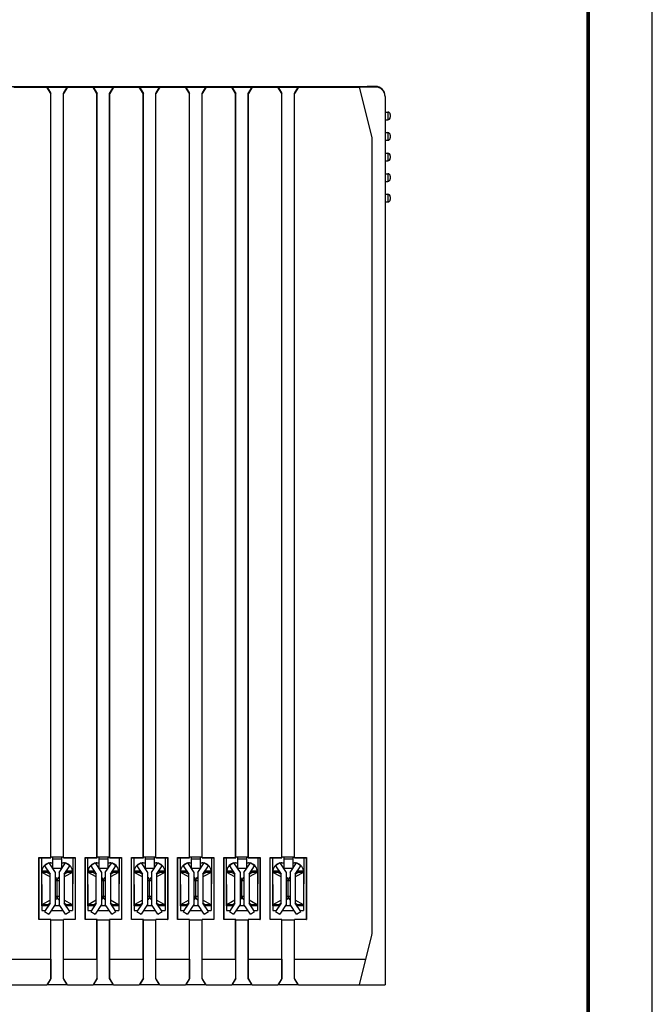
# Model space of a CAD drawing. Units: millimetres. Extents: x 0 to 420, y 0 to 297.
# Drawn here: x 371 to 420, y 75 to 152 of the extents above; entities that cross this region are included whole.
import ezdxf

# ---------------------------------------------------------------- set-up
doc = ezdxf.new("R2010")
doc.units = ezdxf.units.MM
doc.header["$LTSCALE"] = 23.1
doc.layers.get('0').update_dxf_attribs({"linetype": 'CONTINUOUS'})
doc.layers.add('00_COMPONENTS', color=7, linetype='CONTINUOUS')
doc.layers.add('11_ROUND_FEAT', color=7, linetype='CONTINUOUS')

msp = doc.modelspace()

# ---------------------------------------------------------------- linework, layer by layer
at = {"color": 7, "linetype": 'Continuous'}
for p, q in [((420, 0), (420, 297)), ((369.028, 146.439), (371.185, 146.439)), ((370.249, 146.375), (372.835, 146.375)), ((371.185, 146.439), (371.267, 146.398)), ((371.227, 146.397), (371.185, 146.439)), ((371.227, 146.439), (398.435, 146.439)), ((372.835, 146.375), (372.85, 146.39)), ((373.135, 145.875), (372.835, 146.375)), ((372.85, 146.39), (374.42, 146.39)), ((372.85, 146.39), (373.15, 145.89)), ((373.135, 145.875), (373.15, 145.89)), ((373.135, 86.354), (373.135, 145.875)), ((373.15, 86.339), (373.15, 145.89)), ((374.12, 145.89), (374.42, 146.39)), ((374.12, 86.339), (374.12, 145.89)), ((374.12, 145.89), (374.135, 145.875)), ((374.435, 146.375), (374.135, 145.875)), ((374.135, 86.354), (374.135, 145.875)), ((374.42, 146.39), (374.435, 146.375)), ((374.435, 146.375), (376.435, 146.375)), ((376.435, 146.375), (376.45, 146.39)), ((376.735, 145.875), (376.435, 146.375)), ((376.45, 146.39), (378.02, 146.39)), ((376.45, 146.39), (376.75, 145.89)), ((376.735, 145.875), (376.75, 145.89)), ((376.735, 86.354), (376.735, 145.875)), ((376.75, 86.339), (376.75, 145.89)), ((377.72, 145.89), (378.02, 146.39)), ((377.72, 86.339), (377.72, 145.89)), ((377.72, 145.89), (377.735, 145.875)), ((378.035, 146.375), (377.735, 145.875)), ((377.735, 86.354), (377.735, 145.875)), ((378.02, 146.39), (378.035, 146.375)), ((378.035, 146.375), (380.035, 146.375)), ((380.035, 146.375), (380.05, 146.39)), ((380.335, 145.875), (380.035, 146.375)), ((380.05, 146.39), (381.62, 146.39)), ((380.05, 146.39), (380.35, 145.89)), ((380.335, 145.875), (380.35, 145.89)), ((380.335, 86.354), (380.335, 145.875)), ((380.35, 86.339), (380.35, 145.89)), ((381.32, 145.89), (381.62, 146.39)), ((381.32, 86.339), (381.32, 145.89)), ((381.32, 145.89), (381.335, 145.875)), ((381.635, 146.375), (381.335, 145.875)), ((381.335, 86.354), (381.335, 145.875)), ((381.62, 146.39), (381.635, 146.375)), ((381.635, 146.375), (383.635, 146.375)), ((383.635, 146.375), (383.65, 146.39)), ((383.935, 145.875), (383.635, 146.375)), ((383.65, 146.39), (385.22, 146.39)), ((383.65, 146.39), (383.95, 145.89)), ((383.935, 145.875), (383.95, 145.89)), ((383.935, 86.354), (383.935, 145.875)), ((383.95, 86.339), (383.95, 145.89)), ((384.92, 145.89), (385.22, 146.39)), ((384.92, 86.339), (384.92, 145.89)), ((384.92, 145.89), (384.935, 145.875)), ((385.235, 146.375), (384.935, 145.875)), ((384.935, 86.354), (384.935, 145.875)), ((385.22, 146.39), (385.235, 146.375)), ((385.235, 146.375), (387.235, 146.375)), ((387.235, 146.375), (387.25, 146.39)), ((387.535, 145.875), (387.235, 146.375)), ((387.25, 146.39), (388.82, 146.39)), ((387.25, 146.39), (387.55, 145.89)), ((387.535, 145.875), (387.55, 145.89)), ((387.535, 86.354), (387.535, 145.875)), ((387.55, 86.339), (387.55, 145.89)), ((388.52, 145.89), (388.82, 146.39)), ((388.52, 86.339), (388.52, 145.89)), ((388.52, 145.89), (388.535, 145.875)), ((388.835, 146.375), (388.535, 145.875)), ((388.535, 86.354), (388.535, 145.875)), ((388.82, 146.39), (388.835, 146.375)), ((388.835, 146.375), (390.835, 146.375)), ((390.835, 146.375), (390.85, 146.39)), ((391.135, 145.875), (390.835, 146.375)), ((390.85, 146.39), (392.42, 146.39)), ((390.85, 146.39), (391.15, 145.89)), ((391.135, 145.875), (391.15, 145.89)), ((391.135, 86.354), (391.135, 145.875)), ((391.15, 86.339), (391.15, 145.89)), ((392.12, 145.89), (392.42, 146.39)), ((392.12, 86.339), (392.12, 145.89)), ((392.12, 145.89), (392.135, 145.875)), ((392.435, 146.375), (392.135, 145.875)), ((392.135, 86.354), (392.135, 145.875)), ((392.42, 146.39), (392.435, 146.375)), ((392.435, 146.375), (397.201, 146.375)), ((398.155, 142.558), (397.201, 146.375)), ((397.685, 146.439), (397.685, 146.397)), ((397.703, 146.398), (397.735, 146.414)), ((397.743, 146.397), (397.785, 146.439)), ((372.22, 86.354), (373.135, 86.354)), ((372.235, 86.339), (372.22, 86.354)), ((372.22, 81.524), (372.22, 86.354)), ((372.235, 86.339), (373.15, 86.339)), ((372.235, 81.539), (372.235, 86.339)), ((374.12, 86.389), (373.15, 86.389)), ((374.12, 86.339), (375.035, 86.339)), ((374.135, 86.354), (375.05, 86.354)), ((375.035, 86.339), (375.05, 86.354)), ((375.035, 86.339), (375.035, 81.539)), ((375.05, 86.354), (375.05, 81.524)), ((375.82, 86.354), (376.735, 86.354)), ((375.835, 86.339), (375.82, 86.354)), ((375.82, 81.524), (375.82, 86.354)), ((375.835, 86.339), (376.75, 86.339)), ((375.835, 81.539), (375.835, 86.339)), ((377.72, 86.389), (376.75, 86.389)), ((377.72, 86.339), (378.635, 86.339)), ((377.735, 86.354), (378.65, 86.354)), ((378.635, 86.339), (378.65, 86.354)), ((378.635, 86.339), (378.635, 81.539)), ((378.65, 86.354), (378.65, 81.524)), ((379.42, 86.354), (380.335, 86.354)), ((379.435, 86.339), (379.42, 86.354)), ((379.42, 81.524), (379.42, 86.354)), ((379.435, 86.339), (380.35, 86.339)), ((379.435, 81.539), (379.435, 86.339)), ((381.32, 86.389), (380.35, 86.389)), ((381.32, 86.339), (382.235, 86.339)), ((381.335, 86.354), (382.25, 86.354)), ((382.235, 86.339), (382.25, 86.354)), ((382.235, 86.339), (382.235, 81.539)), ((382.25, 86.354), (382.25, 81.524)), ((383.02, 86.354), (383.935, 86.354)), ((383.035, 86.339), (383.02, 86.354)), ((383.02, 81.524), (383.02, 86.354)), ((383.035, 86.339), (383.95, 86.339)), ((383.035, 81.539), (383.035, 86.339)), ((384.92, 86.389), (383.95, 86.389)), ((384.92, 86.339), (385.835, 86.339)), ((384.935, 86.354), (385.85, 86.354)), ((385.835, 86.339), (385.85, 86.354)), ((385.835, 86.339), (385.835, 81.539)), ((385.85, 86.354), (385.85, 81.524)), ((386.62, 86.354), (387.535, 86.354)), ((386.635, 86.339), (386.62, 86.354)), ((386.62, 81.524), (386.62, 86.354)), ((386.635, 86.339), (387.55, 86.339)), ((386.635, 81.539), (386.635, 86.339)), ((388.52, 86.389), (387.55, 86.389)), ((388.52, 86.339), (389.435, 86.339)), ((388.535, 86.354), (389.45, 86.354)), ((389.435, 86.339), (389.45, 86.354)), ((389.435, 86.339), (389.435, 81.539)), ((389.45, 86.354), (389.45, 81.524)), ((390.22, 86.354), (391.135, 86.354)), ((390.235, 86.339), (390.22, 86.354)), ((390.22, 81.524), (390.22, 86.354)), ((390.235, 86.339), (391.15, 86.339)), ((390.235, 81.539), (390.235, 86.339)), ((392.12, 86.389), (391.15, 86.389)), ((392.12, 86.339), (393.035, 86.339)), ((392.135, 86.354), (393.05, 86.354)), ((393.035, 86.339), (393.05, 86.354)), ((393.035, 86.339), (393.035, 81.539)), ((393.05, 86.354), (393.05, 81.524)), ((372.235, 81.539), (372.22, 81.524)), ((373.135, 81.524), (372.22, 81.524)), ((373.15, 81.539), (372.235, 81.539)), ((373.135, 78.439), (373.135, 81.524)), ((373.15, 76.939), (373.15, 81.539)), ((374.12, 81.489), (373.15, 81.489)), ((375.035, 81.539), (374.12, 81.539)), ((374.12, 76.939), (374.12, 81.539)), ((375.05, 81.524), (374.135, 81.524)), ((374.135, 78.439), (374.135, 81.524)), ((375.035, 81.539), (375.05, 81.524)), ((375.835, 81.539), (375.82, 81.524)), ((376.735, 81.524), (375.82, 81.524)), ((376.75, 81.539), (375.835, 81.539)), ((376.735, 78.439), (376.735, 81.524)), ((376.75, 76.939), (376.75, 81.539)), ((377.72, 81.489), (376.75, 81.489)), ((378.635, 81.539), (377.72, 81.539)), ((377.72, 76.939), (377.72, 81.539)), ((378.65, 81.524), (377.735, 81.524)), ((377.735, 78.439), (377.735, 81.524)), ((378.635, 81.539), (378.65, 81.524)), ((379.435, 81.539), (379.42, 81.524)), ((380.335, 81.524), (379.42, 81.524)), ((380.35, 81.539), (379.435, 81.539)), ((380.335, 78.439), (380.335, 81.524)), ((380.35, 76.939), (380.35, 81.539)), ((381.32, 81.489), (380.35, 81.489)), ((382.235, 81.539), (381.32, 81.539)), ((381.32, 76.939), (381.32, 81.539)), ((382.25, 81.524), (381.335, 81.524)), ((381.335, 78.439), (381.335, 81.524)), ((382.235, 81.539), (382.25, 81.524)), ((383.035, 81.539), (383.02, 81.524)), ((383.935, 81.524), (383.02, 81.524)), ((383.95, 81.539), (383.035, 81.539)), ((383.935, 78.439), (383.935, 81.524)), ((383.95, 76.939), (383.95, 81.539)), ((384.92, 81.489), (383.95, 81.489)), ((385.835, 81.539), (384.92, 81.539)), ((384.92, 76.939), (384.92, 81.539)), ((385.85, 81.524), (384.935, 81.524)), ((384.935, 78.439), (384.935, 81.524)), ((385.835, 81.539), (385.85, 81.524)), ((386.635, 81.539), (386.62, 81.524)), ((387.535, 81.524), (386.62, 81.524)), ((387.55, 81.539), (386.635, 81.539)), ((387.535, 78.439), (387.535, 81.524)), ((387.55, 76.939), (387.55, 81.539)), ((388.52, 81.489), (387.55, 81.489)), ((389.435, 81.539), (388.52, 81.539)), ((388.52, 76.939), (388.52, 81.539)), ((389.45, 81.524), (388.535, 81.524)), ((388.535, 78.439), (388.535, 81.524)), ((389.435, 81.539), (389.45, 81.524)), ((390.235, 81.539), (390.22, 81.524)), ((391.135, 81.524), (390.22, 81.524)), ((391.15, 81.539), (390.235, 81.539)), ((391.135, 78.439), (391.135, 81.524)), ((391.15, 76.939), (391.15, 81.539)), ((392.12, 81.489), (391.15, 81.489)), ((393.035, 81.539), (392.12, 81.539)), ((392.12, 76.939), (392.12, 81.539)), ((393.05, 81.524), (392.135, 81.524)), ((392.135, 78.439), (392.135, 81.524)), ((393.035, 81.539), (393.05, 81.524)), ((397.185, 76.439), (398.155, 80.32)), ((363.53, 78.439), (373.135, 78.439)), ((373.135, 78.439), (373.137, 76.939)), ((374.133, 76.939), (374.135, 78.439)), ((374.135, 78.439), (376.735, 78.439)), ((376.735, 78.439), (376.737, 76.939)), ((377.733, 76.939), (377.735, 78.439)), ((377.735, 78.439), (380.335, 78.439)), ((380.335, 78.439), (380.337, 76.939)), ((381.333, 76.939), (381.335, 78.439)), ((381.335, 78.439), (383.935, 78.439)), ((383.935, 78.439), (383.937, 76.939)), ((384.933, 76.939), (384.935, 78.439)), ((384.935, 78.439), (387.535, 78.439)), ((387.535, 78.439), (387.537, 76.939)), ((388.533, 76.939), (388.535, 78.439)), ((388.535, 78.439), (391.135, 78.439)), ((391.135, 78.439), (391.137, 76.939)), ((392.133, 76.939), (392.135, 78.439)), ((392.135, 78.439), (397.685, 78.439)), ((373.137, 76.939), (372.837, 76.439)), ((373.15, 76.939), (372.85, 76.439)), ((373.15, 76.939), (373.137, 76.939)), ((374.133, 76.939), (374.12, 76.939)), ((374.42, 76.439), (374.12, 76.939)), ((374.432, 76.439), (374.133, 76.939)), ((376.737, 76.939), (376.437, 76.439)), ((376.75, 76.939), (376.45, 76.439)), ((376.75, 76.939), (376.737, 76.939)), ((377.733, 76.939), (377.72, 76.939)), ((378.02, 76.439), (377.72, 76.939)), ((378.032, 76.439), (377.733, 76.939)), ((380.337, 76.939), (380.037, 76.439)), ((380.35, 76.939), (380.05, 76.439)), ((380.35, 76.939), (380.337, 76.939)), ((381.333, 76.939), (381.32, 76.939)), ((381.62, 76.439), (381.32, 76.939)), ((381.632, 76.439), (381.333, 76.939)), ((383.937, 76.939), (383.637, 76.439)), ((383.95, 76.939), (383.65, 76.439)), ((383.95, 76.939), (383.937, 76.939)), ((384.933, 76.939), (384.92, 76.939)), ((385.22, 76.439), (384.92, 76.939)), ((385.232, 76.439), (384.933, 76.939)), ((387.537, 76.939), (387.237, 76.439)), ((387.55, 76.939), (387.25, 76.439)), ((387.55, 76.939), (387.537, 76.939)), ((388.533, 76.939), (388.52, 76.939)), ((388.82, 76.439), (388.52, 76.939)), ((388.832, 76.439), (388.533, 76.939)), ((391.137, 76.939), (390.837, 76.439)), ((391.15, 76.939), (390.85, 76.439)), ((391.15, 76.939), (391.137, 76.939)), ((392.133, 76.939), (392.12, 76.939)), ((392.42, 76.439), (392.12, 76.939)), ((392.432, 76.439), (392.133, 76.939)), ((364.185, 76.439), (372.837, 76.439)), ((374.42, 76.439), (372.85, 76.439)), ((374.432, 76.439), (376.437, 76.439)), ((378.02, 76.439), (376.45, 76.439)), ((378.032, 76.439), (380.037, 76.439)), ((381.62, 76.439), (380.05, 76.439)), ((381.632, 76.439), (383.637, 76.439)), ((385.22, 76.439), (383.65, 76.439)), ((385.232, 76.439), (387.237, 76.439)), ((388.82, 76.439), (387.25, 76.439)), ((388.832, 76.439), (390.837, 76.439)), ((392.42, 76.439), (390.85, 76.439)), ((392.432, 76.439), (399.185, 76.439))]:
    msp.add_line(p, q, dxfattribs=at)
at = {"color": 7, "linetype": 'Continuous', "const_width": 0.3}
msp.add_lwpolyline([(415, 293), (415, 6.5)], dxfattribs=at)
at = {"color": 7, "linetype": 'Continuous'}
msp.add_ellipse((398.435, 145.689), major_axis=(0, 0.75), ratio=0.999962, start_param=5.233402, end_param=6.283185, dxfattribs=at)
at = {"layer": '00_COMPONENTS', "color": 7, "linetype": 'Continuous'}
for p, q in [((372.411, 86.339), (372.432, 82.239)), ((372.985, 85.939), (372.652, 85.717)), ((372.985, 85.939), (373.485, 85.189)), ((373.135, 85.939), (373.285, 85.939)), ((373.285, 86.389), (373.285, 85.539)), ((373.785, 85.189), (374.285, 85.939)), ((373.985, 86.389), (373.985, 85.539)), ((373.985, 85.939), (374.135, 85.939)), ((374.618, 85.717), (374.285, 85.939)), ((374.859, 86.339), (374.837, 82.239)), ((376.011, 86.339), (376.032, 82.239)), ((376.585, 85.939), (376.252, 85.717)), ((376.585, 85.939), (377.085, 85.189)), ((376.735, 85.939), (376.885, 85.939)), ((376.885, 86.389), (376.885, 85.539)), ((377.385, 85.189), (377.885, 85.939)), ((377.585, 86.389), (377.585, 85.539)), ((377.585, 85.939), (377.735, 85.939)), ((378.218, 85.717), (377.885, 85.939)), ((378.459, 86.339), (378.437, 82.239)), ((379.611, 86.339), (379.632, 82.239)), ((380.185, 85.939), (379.852, 85.717)), ((380.185, 85.939), (380.685, 85.189)), ((380.335, 85.939), (380.485, 85.939)), ((380.485, 86.389), (380.485, 85.539)), ((380.985, 85.189), (381.485, 85.939)), ((381.185, 86.389), (381.185, 85.539)), ((381.185, 85.939), (381.335, 85.939)), ((381.818, 85.717), (381.485, 85.939)), ((382.059, 86.339), (382.037, 82.239)), ((383.211, 86.339), (383.232, 82.239)), ((383.785, 85.939), (383.452, 85.717)), ((383.785, 85.939), (384.285, 85.189)), ((383.935, 85.939), (384.085, 85.939)), ((384.085, 86.389), (384.085, 85.539)), ((384.585, 85.189), (385.085, 85.939)), ((384.785, 86.389), (384.785, 85.539)), ((384.785, 85.939), (384.935, 85.939)), ((385.418, 85.717), (385.085, 85.939)), ((385.659, 86.339), (385.637, 82.239)), ((386.811, 86.339), (386.832, 82.239)), ((387.385, 85.939), (387.052, 85.717)), ((387.385, 85.939), (387.885, 85.189)), ((387.535, 85.939), (387.685, 85.939)), ((387.685, 86.389), (387.685, 85.539)), ((388.185, 85.189), (388.685, 85.939)), ((388.385, 86.389), (388.385, 85.539)), ((388.385, 85.939), (388.535, 85.939)), ((389.018, 85.717), (388.685, 85.939)), ((389.259, 86.339), (389.237, 82.239)), ((390.411, 86.339), (390.432, 82.239)), ((390.985, 85.939), (390.652, 85.717)), ((390.985, 85.939), (391.485, 85.189)), ((391.135, 85.939), (391.285, 85.939)), ((391.285, 86.389), (391.285, 85.539)), ((391.785, 85.189), (392.285, 85.939)), ((391.985, 86.389), (391.985, 85.539)), ((391.985, 85.939), (392.135, 85.939)), ((392.618, 85.717), (392.285, 85.939)), ((392.859, 86.339), (392.837, 82.239)), ((372.435, 82.589), (372.435, 85.239)), ((373.085, 84.844), (372.443, 85.193)), ((372.652, 85.717), (373.085, 85.068)), ((372.846, 85.193), (373.083, 85.064)), ((372.924, 85.309), (372.873, 85.257)), ((372.873, 85.178), (372.873, 85.257)), ((373.252, 85.539), (374.018, 85.539)), ((373.485, 85.189), (373.485, 82.689)), ((373.785, 85.189), (373.785, 82.689)), ((374.185, 85.068), (374.618, 85.717)), ((374.826, 85.193), (374.185, 84.844)), ((374.187, 85.064), (374.423, 85.193)), ((374.396, 85.257), (374.345, 85.309)), ((374.397, 85.178), (374.396, 85.257)), ((374.835, 85.239), (374.835, 82.589)), ((376.035, 82.589), (376.035, 85.239)), ((376.685, 84.844), (376.043, 85.193)), ((376.252, 85.717), (376.685, 85.068)), ((376.446, 85.193), (376.683, 85.064)), ((376.524, 85.309), (376.473, 85.257)), ((376.473, 85.178), (376.473, 85.257)), ((376.852, 85.539), (377.618, 85.539)), ((377.085, 85.189), (377.085, 82.689)), ((377.385, 85.189), (377.385, 82.689)), ((377.785, 85.068), (378.218, 85.717)), ((378.426, 85.193), (377.785, 84.844)), ((377.787, 85.064), (378.023, 85.193)), ((377.996, 85.257), (377.945, 85.309)), ((377.997, 85.178), (377.996, 85.257)), ((378.435, 85.239), (378.435, 82.589)), ((379.635, 82.589), (379.635, 85.239)), ((380.285, 84.844), (379.643, 85.193)), ((379.852, 85.717), (380.285, 85.068)), ((380.046, 85.193), (380.283, 85.064)), ((380.124, 85.309), (380.073, 85.257)), ((380.073, 85.178), (380.073, 85.257)), ((380.452, 85.539), (381.218, 85.539)), ((380.685, 85.189), (380.685, 82.689)), ((380.985, 85.189), (380.985, 82.689)), ((381.385, 85.068), (381.818, 85.717)), ((382.026, 85.193), (381.385, 84.844)), ((381.387, 85.064), (381.623, 85.193)), ((381.596, 85.257), (381.545, 85.309)), ((381.597, 85.178), (381.596, 85.257)), ((382.035, 85.239), (382.035, 82.589)), ((383.235, 82.589), (383.235, 85.239)), ((383.885, 84.844), (383.243, 85.193)), ((383.452, 85.717), (383.885, 85.068)), ((383.646, 85.193), (383.883, 85.064)), ((383.724, 85.309), (383.673, 85.257)), ((383.673, 85.178), (383.673, 85.257)), ((384.052, 85.539), (384.818, 85.539)), ((384.285, 85.189), (384.285, 82.689)), ((384.585, 85.189), (384.585, 82.689)), ((384.985, 85.068), (385.418, 85.717)), ((385.626, 85.193), (384.985, 84.844)), ((384.987, 85.064), (385.223, 85.193)), ((385.196, 85.257), (385.145, 85.309)), ((385.197, 85.178), (385.196, 85.257)), ((385.635, 85.239), (385.635, 82.589)), ((386.835, 82.589), (386.835, 85.239)), ((387.485, 84.844), (386.843, 85.193)), ((387.052, 85.717), (387.485, 85.068)), ((387.246, 85.193), (387.483, 85.064)), ((387.324, 85.309), (387.273, 85.257)), ((387.273, 85.178), (387.273, 85.257)), ((387.652, 85.539), (388.418, 85.539)), ((387.885, 85.189), (387.885, 82.689)), ((388.185, 85.189), (388.185, 82.689)), ((388.585, 85.068), (389.018, 85.717)), ((389.226, 85.193), (388.585, 84.844)), ((388.587, 85.064), (388.823, 85.193)), ((388.796, 85.257), (388.745, 85.309)), ((388.797, 85.178), (388.796, 85.257)), ((389.235, 85.239), (389.235, 82.589)), ((390.435, 82.589), (390.435, 85.239)), ((391.085, 84.844), (390.443, 85.193)), ((390.652, 85.717), (391.085, 85.068)), ((390.846, 85.193), (391.083, 85.064)), ((390.924, 85.309), (390.873, 85.257)), ((390.873, 85.178), (390.873, 85.257)), ((391.252, 85.539), (392.018, 85.539)), ((391.485, 85.189), (391.485, 82.689)), ((391.785, 85.189), (391.785, 82.689)), ((392.185, 85.068), (392.618, 85.717)), ((392.826, 85.193), (392.185, 84.844)), ((392.187, 85.064), (392.423, 85.193)), ((392.396, 85.257), (392.345, 85.309)), ((392.397, 85.178), (392.396, 85.257)), ((392.835, 85.239), (392.835, 82.589)), ((373.085, 82.81), (373.085, 85.068)), ((373.635, 83.339), (373.635, 84.539)), ((374.185, 85.068), (374.185, 82.81)), ((376.685, 82.81), (376.685, 85.068)), ((377.235, 83.339), (377.235, 84.539)), ((377.785, 85.068), (377.785, 82.81)), ((380.285, 82.81), (380.285, 85.068)), ((380.835, 83.339), (380.835, 84.539)), ((381.385, 85.068), (381.385, 82.81)), ((383.885, 82.81), (383.885, 85.068)), ((384.435, 83.339), (384.435, 84.539)), ((384.985, 85.068), (384.985, 82.81)), ((387.485, 82.81), (387.485, 85.068)), ((388.035, 83.339), (388.035, 84.539)), ((388.585, 85.068), (388.585, 82.81)), ((391.085, 82.81), (391.085, 85.068)), ((391.635, 83.339), (391.635, 84.539)), ((392.185, 85.068), (392.185, 82.81)), ((373.085, 83.034), (372.443, 82.685)), ((374.826, 82.685), (374.185, 83.034)), ((376.685, 83.034), (376.043, 82.685)), ((378.426, 82.685), (377.785, 83.034)), ((380.285, 83.034), (379.643, 82.685)), ((382.026, 82.685), (381.385, 83.034)), ((383.885, 83.034), (383.243, 82.685)), ((385.626, 82.685), (384.985, 83.034)), ((387.485, 83.034), (386.843, 82.685)), ((389.226, 82.685), (388.585, 83.034)), ((391.085, 83.034), (390.443, 82.685)), ((392.826, 82.685), (392.185, 83.034)), ((372.937, 82.589), (372.43, 82.589)), ((372.432, 82.239), (372.704, 82.239)), ((373.085, 82.81), (372.652, 82.161)), ((372.652, 82.161), (372.985, 81.939)), ((372.846, 82.685), (373.083, 82.814)), ((372.859, 82.589), (372.86, 82.693)), ((373.485, 82.689), (372.985, 81.939)), ((373.185, 82.239), (374.085, 82.239)), ((373.852, 82.589), (373.418, 82.589)), ((374.285, 81.939), (373.785, 82.689)), ((374.618, 82.161), (374.185, 82.81)), ((374.187, 82.814), (374.423, 82.685)), ((374.285, 81.939), (374.618, 82.161)), ((374.839, 82.589), (374.332, 82.589)), ((374.41, 82.589), (374.41, 82.693)), ((374.566, 82.239), (374.837, 82.239)), ((376.537, 82.589), (376.03, 82.589)), ((376.032, 82.239), (376.304, 82.239)), ((376.685, 82.81), (376.252, 82.161)), ((376.252, 82.161), (376.585, 81.939)), ((376.446, 82.685), (376.683, 82.814)), ((376.459, 82.589), (376.46, 82.693)), ((377.085, 82.689), (376.585, 81.939)), ((376.785, 82.239), (377.685, 82.239)), ((377.452, 82.589), (377.018, 82.589)), ((377.885, 81.939), (377.385, 82.689)), ((378.218, 82.161), (377.785, 82.81)), ((377.787, 82.814), (378.023, 82.685)), ((377.885, 81.939), (378.218, 82.161)), ((378.439, 82.589), (377.932, 82.589)), ((378.01, 82.589), (378.01, 82.693)), ((378.166, 82.239), (378.437, 82.239)), ((380.137, 82.589), (379.63, 82.589)), ((379.632, 82.239), (379.904, 82.239)), ((380.285, 82.81), (379.852, 82.161)), ((379.852, 82.161), (380.185, 81.939)), ((380.046, 82.685), (380.283, 82.814)), ((380.059, 82.589), (380.06, 82.693)), ((380.685, 82.689), (380.185, 81.939)), ((380.385, 82.239), (381.285, 82.239)), ((381.052, 82.589), (380.618, 82.589)), ((381.485, 81.939), (380.985, 82.689)), ((381.818, 82.161), (381.385, 82.81)), ((381.387, 82.814), (381.623, 82.685)), ((381.485, 81.939), (381.818, 82.161)), ((382.039, 82.589), (381.532, 82.589)), ((381.61, 82.589), (381.61, 82.693)), ((381.766, 82.239), (382.037, 82.239)), ((383.737, 82.589), (383.23, 82.589)), ((383.232, 82.239), (383.504, 82.239)), ((383.885, 82.81), (383.452, 82.161)), ((383.452, 82.161), (383.785, 81.939)), ((383.646, 82.685), (383.883, 82.814)), ((383.659, 82.589), (383.66, 82.693)), ((384.285, 82.689), (383.785, 81.939)), ((383.985, 82.239), (384.885, 82.239)), ((384.652, 82.589), (384.218, 82.589)), ((385.085, 81.939), (384.585, 82.689)), ((385.418, 82.161), (384.985, 82.81)), ((384.987, 82.814), (385.223, 82.685)), ((385.085, 81.939), (385.418, 82.161)), ((385.639, 82.589), (385.132, 82.589)), ((385.21, 82.589), (385.21, 82.693)), ((385.366, 82.239), (385.637, 82.239)), ((387.337, 82.589), (386.83, 82.589)), ((386.832, 82.239), (387.104, 82.239)), ((387.485, 82.81), (387.052, 82.161)), ((387.052, 82.161), (387.385, 81.939)), ((387.246, 82.685), (387.483, 82.814)), ((387.259, 82.589), (387.26, 82.693)), ((387.885, 82.689), (387.385, 81.939)), ((387.585, 82.239), (388.485, 82.239)), ((388.252, 82.589), (387.818, 82.589)), ((388.685, 81.939), (388.185, 82.689)), ((389.018, 82.161), (388.585, 82.81)), ((388.587, 82.814), (388.823, 82.685)), ((388.685, 81.939), (389.018, 82.161)), ((389.239, 82.589), (388.732, 82.589)), ((388.81, 82.589), (388.81, 82.693)), ((388.966, 82.239), (389.237, 82.239)), ((390.937, 82.589), (390.43, 82.589)), ((390.432, 82.239), (390.704, 82.239)), ((391.085, 82.81), (390.652, 82.161)), ((390.652, 82.161), (390.985, 81.939)), ((390.846, 82.685), (391.083, 82.814)), ((390.859, 82.589), (390.86, 82.693)), ((391.485, 82.689), (390.985, 81.939)), ((391.185, 82.239), (392.085, 82.239)), ((391.852, 82.589), (391.418, 82.589)), ((392.285, 81.939), (391.785, 82.689)), ((392.618, 82.161), (392.185, 82.81)), ((392.187, 82.814), (392.423, 82.685)), ((392.285, 81.939), (392.618, 82.161)), ((392.839, 82.589), (392.332, 82.589)), ((392.41, 82.589), (392.41, 82.693)), ((392.566, 82.239), (392.837, 82.239))]:
    msp.add_line(p, q, dxfattribs=at)
at = {"layer": '00_COMPONENTS', "color": 9, "linetype": 'Continuous'}
for p, q in [((373.285, 86.263), (373.985, 86.263)), ((376.885, 86.263), (377.585, 86.263)), ((380.485, 86.263), (381.185, 86.263)), ((384.085, 86.263), (384.785, 86.263)), ((387.685, 86.263), (388.385, 86.263)), ((391.285, 86.263), (391.985, 86.263)), ((372.835, 85.292), (372.437, 85.292)), ((372.846, 85.193), (372.443, 85.193)), ((374.826, 85.193), (374.423, 85.193)), ((374.833, 85.292), (374.435, 85.292)), ((376.435, 85.292), (376.037, 85.292)), ((376.446, 85.193), (376.043, 85.193)), ((378.426, 85.193), (378.023, 85.193)), ((378.433, 85.292), (378.035, 85.292)), ((380.035, 85.292), (379.637, 85.292)), ((380.046, 85.193), (379.643, 85.193)), ((382.026, 85.193), (381.623, 85.193)), ((382.033, 85.292), (381.635, 85.292)), ((383.635, 85.292), (383.237, 85.292)), ((383.646, 85.193), (383.243, 85.193)), ((385.626, 85.193), (385.223, 85.193)), ((385.633, 85.292), (385.235, 85.292)), ((387.235, 85.292), (386.837, 85.292)), ((387.246, 85.193), (386.843, 85.193)), ((389.226, 85.193), (388.823, 85.193)), ((389.233, 85.292), (388.835, 85.292)), ((390.835, 85.292), (390.437, 85.292)), ((390.846, 85.193), (390.443, 85.193)), ((392.826, 85.193), (392.423, 85.193)), ((392.833, 85.292), (392.435, 85.292)), ((373.785, 84.539), (373.485, 84.539)), ((377.385, 84.539), (377.085, 84.539)), ((380.985, 84.539), (380.685, 84.539)), ((384.585, 84.539), (384.285, 84.539)), ((388.185, 84.539), (387.885, 84.539)), ((391.785, 84.539), (391.485, 84.539)), ((373.485, 83.339), (373.785, 83.339)), ((377.085, 83.339), (377.385, 83.339)), ((380.685, 83.339), (380.985, 83.339)), ((384.285, 83.339), (384.585, 83.339)), ((387.885, 83.339), (388.185, 83.339)), ((391.485, 83.339), (391.785, 83.339)), ((372.846, 82.685), (372.443, 82.685)), ((374.826, 82.685), (374.423, 82.685)), ((376.446, 82.685), (376.043, 82.685)), ((378.426, 82.685), (378.023, 82.685)), ((380.046, 82.685), (379.643, 82.685)), ((382.026, 82.685), (381.623, 82.685)), ((383.646, 82.685), (383.243, 82.685)), ((385.626, 82.685), (385.223, 82.685)), ((387.246, 82.685), (386.843, 82.685)), ((389.226, 82.685), (388.823, 82.685)), ((390.846, 82.685), (390.443, 82.685)), ((392.826, 82.685), (392.423, 82.685))]:
    msp.add_line(p, q, dxfattribs=at)
at = {"layer": '00_COMPONENTS', "color": 7, "linetype": 'Continuous'}
for centre, radius, start, end in [((373.135, 85.239), 0.7, 90, 101.54954), ((374.135, 85.239), 0.7, 78.45046, 90), ((376.735, 85.239), 0.7, 90, 101.54954), ((377.735, 85.239), 0.7, 78.45046, 90), ((380.335, 85.239), 0.7, 90, 101.54954), ((381.335, 85.239), 0.7, 78.45046, 90), ((383.935, 85.239), 0.7, 90, 101.54954), ((384.935, 85.239), 0.7, 78.45046, 90), ((387.535, 85.239), 0.7, 90, 101.54954), ((388.535, 85.239), 0.7, 78.45046, 90), ((391.135, 85.239), 0.7, 90, 101.54954), ((392.135, 85.239), 0.7, 78.45046, 90), ((373.135, 85.239), 0.7, 106.44779, 180), ((373.135, 85.239), 0.3, 150.90249, 175.63327), ((374.135, 85.239), 0.7, 0, 73.55221), ((374.135, 85.239), 0.3, 4.36673, 29.09751), ((376.735, 85.239), 0.7, 106.44779, 180), ((376.735, 85.239), 0.3, 150.90249, 175.63327), ((377.735, 85.239), 0.7, 0, 73.55221), ((377.735, 85.239), 0.3, 4.36673, 29.09751), ((380.335, 85.239), 0.7, 106.44779, 180), ((380.335, 85.239), 0.3, 150.90249, 175.63327), ((381.335, 85.239), 0.7, 0, 73.55221), ((381.335, 85.239), 0.3, 4.36673, 29.09751), ((383.935, 85.239), 0.7, 106.44779, 180), ((383.935, 85.239), 0.3, 150.90249, 175.63327), ((384.935, 85.239), 0.7, 0, 73.55221), ((384.935, 85.239), 0.3, 4.36673, 29.09751), ((387.535, 85.239), 0.7, 106.44779, 180), ((387.535, 85.239), 0.3, 150.90249, 175.63327), ((388.535, 85.239), 0.7, 0, 73.55221), ((388.535, 85.239), 0.3, 4.36673, 29.09751), ((391.135, 85.239), 0.7, 106.44779, 180), ((391.135, 85.239), 0.3, 150.90249, 175.63327), ((392.135, 85.239), 0.7, 0, 73.55221), ((392.135, 85.239), 0.3, 4.36673, 29.09751), ((373.285, 84.539), 0.35, 0, 55.1501), ((373.985, 84.539), 0.35, 124.8499, 180), ((376.885, 84.539), 0.35, 0, 55.1501), ((377.585, 84.539), 0.35, 124.8499, 180), ((380.485, 84.539), 0.35, 0, 55.1501), ((381.185, 84.539), 0.35, 124.8499, 180), ((384.085, 84.539), 0.35, 0, 55.1501), ((384.785, 84.539), 0.35, 124.8499, 180), ((387.685, 84.539), 0.35, 0, 55.1501), ((388.385, 84.539), 0.35, 124.8499, 180), ((391.285, 84.539), 0.35, 0, 55.1501), ((391.985, 84.539), 0.35, 124.8499, 180), ((373.285, 83.339), 0.35, 304.8499, 360), ((373.985, 83.339), 0.35, 180, 235.1501), ((376.885, 83.339), 0.35, 304.8499, 360), ((377.585, 83.339), 0.35, 180, 235.1501), ((380.485, 83.339), 0.35, 304.8499, 360), ((381.185, 83.339), 0.35, 180, 235.1501), ((384.085, 83.339), 0.35, 304.8499, 360), ((384.785, 83.339), 0.35, 180, 235.1501), ((387.685, 83.339), 0.35, 304.8499, 360), ((388.385, 83.339), 0.35, 180, 235.1501), ((391.285, 83.339), 0.35, 304.8499, 360), ((391.985, 83.339), 0.35, 180, 235.1501)]:
    msp.add_arc(centre, radius, start, end, dxfattribs=at)
for centre, start_param, end_param in [((372.444, 85.292), -3.994693, -3.208781), ((372.847, 85.292), 1.570796, 3.074404), ((374.422, 85.292), 3.208781, 4.712389), ((374.826, 85.292), -3.074404, -2.288493), ((376.044, 85.292), -3.994693, -3.208781), ((376.447, 85.292), 1.570796, 3.074404), ((378.022, 85.292), 3.208781, 4.712389), ((378.426, 85.292), -3.074404, -2.288493), ((379.644, 85.292), -3.994693, -3.208781), ((380.047, 85.292), 1.570796, 3.074404), ((381.622, 85.292), 3.208781, 4.712389), ((382.026, 85.292), -3.074404, -2.288493), ((383.244, 85.292), -3.994693, -3.208781), ((383.647, 85.292), 1.570796, 3.074404), ((385.222, 85.292), 3.208781, 4.712389), ((385.626, 85.292), -3.074404, -2.288493), ((386.844, 85.292), -3.994693, -3.208781), ((387.247, 85.292), 1.570796, 3.074404), ((388.822, 85.292), 3.208781, 4.712389), ((389.226, 85.292), -3.074404, -2.288493), ((390.444, 85.292), -3.994693, -3.208781), ((390.847, 85.292), 1.570796, 3.074404), ((392.422, 85.292), 3.208781, 4.712389), ((392.826, 85.292), -3.074404, -2.288493), ((372.444, 82.585), 0.067188, 0.8531), ((374.826, 82.585), -0.8531, -0.067188), ((376.044, 82.585), 0.067188, 0.8531), ((378.426, 82.585), -0.8531, -0.067188), ((379.644, 82.585), 0.067188, 0.8531), ((382.026, 82.585), -0.8531, -0.067188), ((383.244, 82.585), 0.067188, 0.8531), ((385.626, 82.585), -0.8531, -0.067188), ((386.844, 82.585), 0.067188, 0.8531), ((389.226, 82.585), -0.8531, -0.067188), ((390.444, 82.585), 0.067188, 0.8531), ((392.826, 82.585), -0.8531, -0.067188)]:
    msp.add_ellipse(centre, major_axis=(0, 0.1), ratio=0.12381, start_param=start_param, end_param=end_param, dxfattribs=at)
for points, knots in [([(372.846, 82.685), (372.845, 82.685), (372.844, 82.681), (372.842, 82.675), (372.84, 82.666), (372.838, 82.654), (372.837, 82.64), (372.835, 82.618), (372.835, 82.601), (372.835, 82.589)], [0, 0, 0, 0, 0.037278, 0.103533, 0.199303, 0.322331, 0.468886, 0.634355, 1, 1, 1, 1]), ([(374.435, 82.589), (374.435, 82.601), (374.434, 82.618), (374.433, 82.64), (374.432, 82.654), (374.43, 82.666), (374.428, 82.675), (374.426, 82.681), (374.424, 82.685), (374.423, 82.685)], [0, 0, 0, 0, 0.365645, 0.531114, 0.677669, 0.800697, 0.896467, 0.962722, 1, 1, 1, 1]), ([(376.446, 82.685), (376.445, 82.685), (376.444, 82.681), (376.442, 82.675), (376.44, 82.666), (376.438, 82.654), (376.437, 82.64), (376.435, 82.618), (376.435, 82.601), (376.435, 82.589)], [0, 0, 0, 0, 0.037278, 0.103533, 0.199303, 0.322331, 0.468886, 0.634355, 1, 1, 1, 1]), ([(378.035, 82.589), (378.035, 82.601), (378.034, 82.618), (378.033, 82.64), (378.032, 82.654), (378.03, 82.666), (378.028, 82.675), (378.026, 82.681), (378.024, 82.685), (378.023, 82.685)], [0, 0, 0, 0, 0.365645, 0.531114, 0.677669, 0.800697, 0.896467, 0.962722, 1, 1, 1, 1]), ([(380.046, 82.685), (380.045, 82.685), (380.044, 82.681), (380.042, 82.675), (380.04, 82.666), (380.038, 82.654), (380.037, 82.64), (380.035, 82.618), (380.035, 82.601), (380.035, 82.589)], [0, 0, 0, 0, 0.037278, 0.103533, 0.199303, 0.322331, 0.468886, 0.634355, 1, 1, 1, 1]), ([(381.635, 82.589), (381.635, 82.601), (381.634, 82.618), (381.633, 82.64), (381.632, 82.654), (381.63, 82.666), (381.628, 82.675), (381.626, 82.681), (381.624, 82.685), (381.623, 82.685)], [0, 0, 0, 0, 0.365645, 0.531114, 0.677669, 0.800697, 0.896467, 0.962722, 1, 1, 1, 1]), ([(383.646, 82.685), (383.645, 82.685), (383.644, 82.681), (383.642, 82.675), (383.64, 82.666), (383.638, 82.654), (383.637, 82.64), (383.635, 82.618), (383.635, 82.601), (383.635, 82.589)], [0, 0, 0, 0, 0.037278, 0.103533, 0.199303, 0.322331, 0.468886, 0.634355, 1, 1, 1, 1]), ([(385.235, 82.589), (385.235, 82.601), (385.234, 82.618), (385.233, 82.64), (385.232, 82.654), (385.23, 82.666), (385.228, 82.675), (385.226, 82.681), (385.224, 82.685), (385.223, 82.685)], [0, 0, 0, 0, 0.365645, 0.531114, 0.677669, 0.800697, 0.896467, 0.962722, 1, 1, 1, 1]), ([(387.246, 82.685), (387.245, 82.685), (387.244, 82.681), (387.242, 82.675), (387.24, 82.666), (387.238, 82.654), (387.237, 82.64), (387.235, 82.618), (387.235, 82.601), (387.235, 82.589)], [0, 0, 0, 0, 0.037278, 0.103533, 0.199303, 0.322331, 0.468886, 0.634355, 1, 1, 1, 1]), ([(388.835, 82.589), (388.835, 82.601), (388.834, 82.618), (388.833, 82.64), (388.832, 82.654), (388.83, 82.666), (388.828, 82.675), (388.826, 82.681), (388.824, 82.685), (388.823, 82.685)], [0, 0, 0, 0, 0.365645, 0.531114, 0.677669, 0.800697, 0.896467, 0.962722, 1, 1, 1, 1]), ([(390.846, 82.685), (390.845, 82.685), (390.844, 82.681), (390.842, 82.675), (390.84, 82.666), (390.838, 82.654), (390.837, 82.64), (390.835, 82.618), (390.835, 82.601), (390.835, 82.589)], [0, 0, 0, 0, 0.037278, 0.103533, 0.199303, 0.322331, 0.468886, 0.634355, 1, 1, 1, 1]), ([(392.435, 82.589), (392.435, 82.601), (392.434, 82.618), (392.433, 82.64), (392.432, 82.654), (392.43, 82.666), (392.428, 82.675), (392.426, 82.681), (392.424, 82.685), (392.423, 82.685)], [0, 0, 0, 0, 0.365645, 0.531114, 0.677669, 0.800697, 0.896467, 0.962722, 1, 1, 1, 1])]:
    msp.add_open_spline(points, degree=3, knots=knots, dxfattribs=at)
at = {"layer": '11_ROUND_FEAT', "color": 7, "linetype": 'Continuous'}
for p, q in [((398.435, 146.393), (397.185, 146.393)), ((398.435, 146.439), (397.785, 146.439)), ((399.185, 145.643), (399.185, 76.439)), ((399.185, 144.439), (399.385, 144.439)), ((399.585, 144.239), (399.585, 144.039)), ((399.185, 143.839), (399.385, 143.839)), ((399.185, 142.839), (399.385, 142.839)), ((398.185, 80.562), (398.185, 142.316)), ((399.185, 142.239), (399.385, 142.239)), ((399.585, 142.639), (399.585, 142.439)), ((399.185, 141.239), (399.385, 141.239)), ((399.185, 140.639), (399.385, 140.639)), ((399.585, 141.039), (399.585, 140.839)), ((399.185, 139.639), (399.385, 139.639)), ((399.185, 139.039), (399.385, 139.039)), ((399.585, 139.439), (399.585, 139.239)), ((399.185, 138.039), (399.385, 138.039)), ((399.185, 137.439), (399.385, 137.439)), ((399.585, 137.839), (399.585, 137.639))]:
    msp.add_line(p, q, dxfattribs=at)
at = {"layer": '11_ROUND_FEAT', "color": 9, "linetype": 'Continuous'}
for p, q in [((398.435, 146.439), (398.435, 146.393)), ((399.385, 144.439), (399.385, 143.839)), ((399.385, 142.839), (399.385, 142.239)), ((399.385, 141.239), (399.385, 140.639)), ((399.385, 139.639), (399.385, 139.039)), ((399.385, 138.039), (399.385, 137.439))]:
    msp.add_line(p, q, dxfattribs=at)
at = {"layer": '11_ROUND_FEAT', "color": 7, "linetype": 'Continuous'}
for centre, radius, start, end in [((399.385, 144.239), 0.2, 0, 90), ((399.385, 144.039), 0.2, 270, 360), ((399.385, 142.639), 0.2, 0, 90), ((397.185, 142.316), 1, 0, 14.03624), ((399.385, 142.439), 0.2, 270, 360), ((399.385, 141.039), 0.2, 0, 90), ((399.385, 140.839), 0.2, 270, 360), ((399.385, 139.439), 0.2, 0, 90), ((399.385, 139.239), 0.2, 270, 360), ((399.385, 137.839), 0.2, 0, 90), ((399.385, 137.639), 0.2, 270, 360), ((397.185, 80.562), 1, 345.96376, 360)]:
    msp.add_arc(centre, radius, start, end, dxfattribs=at)
for centre in [(398.435, 145.689), (398.435, 145.643)]:
    msp.add_ellipse(centre, major_axis=(0, 0.75), ratio=0.999962, start_param=-1.570796, end_param=0, dxfattribs=at)

doc.saveas('drawing.dxf')
